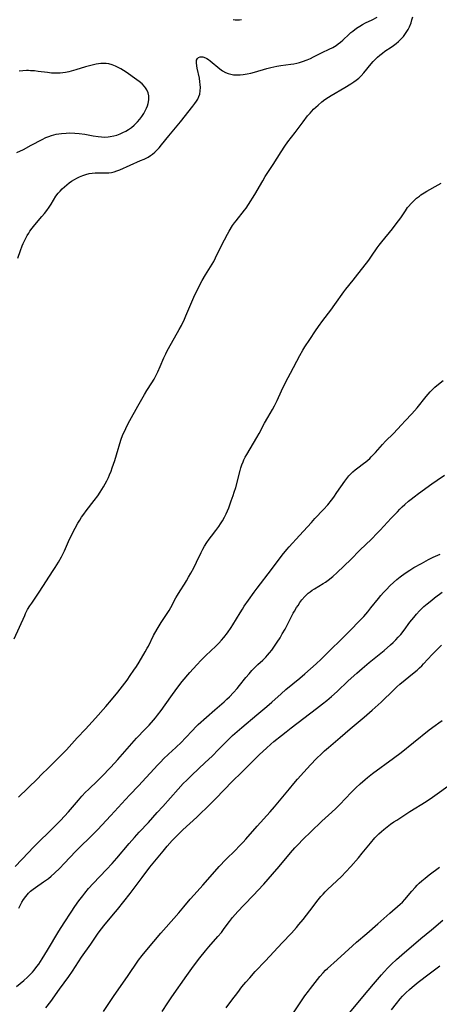
# Model space of a CAD drawing. Units: inches. Extents: x 2081247 to 2086745, y 212185 to 217672.
# Drawn here: x 2082295 to 2082389, y 212944 to 213164 of the extents above; entities that cross this region are included whole.
import ezdxf

# ---------------------------------------------------------------- set-up
doc = ezdxf.new("R2010")
doc.units = ezdxf.units.IN
doc.header["$MEASUREMENT"] = 0
doc.layers.add('c_27_T13S_R19E', color=28, linetype='Continuous')

msp = doc.modelspace()

# ---------------------------------------------------------------- linework, layer by layer
at = {"layer": 'c_27_T13S_R19E'}
for points, elevation in [([(2082343.08, 213163.63), (2082343.56, 213163.56), (2082344.05, 213163.53), (2082344.52, 213163.57), (2082344.96, 213163.66)], 920), ([(2082294.78, 213133.93), (2082296.25, 213134.63), (2082298.02, 213135.55), (2082300.48, 213136.88), (2082301.29, 213137.27), (2082301.91, 213137.53), (2082302.54, 213137.76), (2082303.04, 213137.91), (2082303.55, 213138.03), (2082304.17, 213138.14), (2082304.79, 213138.22), (2082305.79, 213138.29), (2082306.45, 213138.31), (2082307.75, 213138.28), (2082308.74, 213138.21), (2082309.95, 213138.05), (2082311.83, 213137.69), (2082312.97, 213137.5), (2082313.72, 213137.43), (2082314.46, 213137.4), (2082315.2, 213137.43), (2082315.61, 213137.48), (2082316.42, 213137.63), (2082317.13, 213137.84), (2082317.83, 213138.1), (2082318.49, 213138.4), (2082319.1, 213138.73), (2082319.7, 213139.09), (2082320.36, 213139.54), (2082320.98, 213140.04), (2082321.37, 213140.39), (2082321.73, 213140.77), (2082322.24, 213141.37), (2082322.71, 213142), (2082323.12, 213142.62), (2082323.47, 213143.26), (2082323.73, 213143.82), (2082323.93, 213144.34), (2082324.1, 213144.86), (2082324.25, 213145.71), (2082324.27, 213146.1), (2082324.24, 213146.59), (2082324.09, 213147.27), (2082323.82, 213147.93), (2082323.55, 213148.37), (2082323.33, 213148.65), (2082322.77, 213149.24), (2082322.11, 213149.78), (2082321.62, 213150.15), (2082319.19, 213151.84), (2082318.61, 213152.22), (2082318.03, 213152.58), (2082317.44, 213152.91), (2082316.84, 213153.21), (2082316.09, 213153.5), (2082315.33, 213153.71), (2082314.7, 213153.79), (2082314.11, 213153.81), (2082313.52, 213153.78), (2082313.01, 213153.72), (2082312.5, 213153.64), (2082311.9, 213153.53), (2082311.29, 213153.39), (2082310.1, 213153.08), (2082307.95, 213152.4), (2082306.9, 213152.1), (2082306.38, 213151.98), (2082305.64, 213151.83), (2082305.04, 213151.74), (2082304.44, 213151.68), (2082303.94, 213151.65), (2082303.45, 213151.64), (2082302.54, 213151.68), (2082301.62, 213151.77), (2082299.59, 213152.04), (2082298.73, 213152.14), (2082297.86, 213152.2), (2082297.4, 213152.21), (2082296.92, 213152.21), (2082296.12, 213152.17), (2082295.33, 213152.1)], 920), ([(2082295.24, 212965.31), (2082295.6, 212966.02), (2082295.94, 212966.64), (2082296.31, 212967.24), (2082296.77, 212967.9), (2082297.08, 212968.28), (2082297.4, 212968.64), (2082297.87, 212969.1), (2082298.43, 212969.55), (2082298.93, 212969.91), (2082300.75, 212971.14), (2082301.83, 212971.93), (2082302.44, 212972.43), (2082303.21, 212973.09), (2082304.37, 212974.2), (2082305.36, 212975.22), (2082308, 212978.03), (2082308.76, 212978.8), (2082311.32, 212981.26), (2082312.82, 212982.79), (2082315.77, 212985.95), (2082319.02, 212989.55), (2082319.99, 212990.57), (2082321.98, 212992.59), (2082326.3, 212997.29), (2082326.93, 212997.96), (2082327.57, 212998.62), (2082328.65, 212999.65), (2082330.31, 213001.16), (2082331.52, 213002.33), (2082332.37, 213003.19), (2082334.08, 213005.03), (2082334.68, 213005.65), (2082335.3, 213006.25), (2082339, 213009.56), (2082341.07, 213011.34), (2082341.69, 213011.91), (2082342.26, 213012.46), (2082343.15, 213013.39), (2082343.99, 213014.34), (2082344.51, 213014.98), (2082345.9, 213016.76), (2082346.63, 213017.6), (2082347.28, 213018.3), (2082347.95, 213018.99), (2082348.63, 213019.65), (2082349.71, 213020.65), (2082350.35, 213021.28), (2082350.79, 213021.75), (2082351.22, 213022.25), (2082351.72, 213022.88), (2082352.49, 213023.96), (2082352.93, 213024.63), (2082353.56, 213025.63), (2082354.06, 213026.47), (2082354.69, 213027.58), (2082356.5, 213031.09), (2082356.76, 213031.56), (2082357.26, 213032.39), (2082357.57, 213032.85), (2082358, 213033.47), (2082358.46, 213034.06), (2082359.12, 213034.84), (2082359.49, 213035.22), (2082359.87, 213035.57), (2082360.28, 213035.91), (2082360.71, 213036.23), (2082361.23, 213036.56), (2082363.19, 213037.73), (2082363.7, 213038.06), (2082364.33, 213038.51), (2082365.33, 213039.31), (2082366.33, 213040.2), (2082369.36, 213043.12), (2082371.4, 213045.16), (2082373.97, 213047.65), (2082375.27, 213048.95), (2082375.93, 213049.63), (2082378.38, 213052.3), (2082379.76, 213053.77), (2082380.29, 213054.31), (2082380.86, 213054.86), (2082381.45, 213055.4), (2082382.27, 213056.11), (2082382.86, 213056.6), (2082383.47, 213057.08), (2082384.45, 213057.82), (2082387.44, 213059.97), (2082388.67, 213060.83), (2082390.28, 213061.92)], 930), ([(2082294.68, 212947.79), (2082296.36, 212949.16), (2082297.16, 212949.86), (2082297.92, 212950.6), (2082298.3, 212951.01), (2082298.67, 212951.44), (2082299.29, 212952.25), (2082299.67, 212952.81), (2082300.42, 212953.94), (2082301.65, 212955.92), (2082304.19, 212960.12), (2082305.37, 212961.99), (2082306.91, 212964.37), (2082307.76, 212965.65), (2082308.66, 212966.94), (2082309.5, 212968.06), (2082309.96, 212968.64), (2082310.82, 212969.66), (2082311.87, 212970.81), (2082314.79, 212973.88), (2082316.05, 212975.25), (2082317.11, 212976.45), (2082319.87, 212979.71), (2082321.05, 212981.07), (2082322.1, 212982.22), (2082324.16, 212984.42), (2082326.16, 212986.61), (2082327.36, 212987.94), (2082330.82, 212991.86), (2082331.94, 212993.08), (2082332.71, 212993.87), (2082333.84, 212994.97), (2082336.85, 212997.76), (2082338.39, 212999.23), (2082339.84, 213000.66), (2082341.85, 213002.73), (2082342.97, 213003.8), (2082343.95, 213004.67), (2082345.01, 213005.57), (2082348.4, 213008.4), (2082350.62, 213010.29), (2082351.71, 213011.23), (2082353.79, 213013.11), (2082354.87, 213014.05), (2082357.96, 213016.62), (2082359.11, 213017.61), (2082361.6, 213019.81), (2082362.74, 213020.85), (2082363.37, 213021.44), (2082364.71, 213022.76), (2082367.25, 213025.32), (2082369.34, 213027.37), (2082371.18, 213029.25), (2082372.26, 213030.41), (2082373.14, 213031.43), (2082373.85, 213032.3), (2082375.51, 213034.4), (2082376.09, 213035.08), (2082376.65, 213035.72), (2082377.22, 213036.35), (2082378.14, 213037.3), (2082378.86, 213037.98), (2082379.6, 213038.61), (2082380.37, 213039.22), (2082381.5, 213040.06), (2082382.51, 213040.73), (2082383.46, 213041.31), (2082385.12, 213042.24), (2082386.74, 213043.11), (2082387.76, 213043.62), (2082389.28, 213044.3)], 932), ([(2082301.3, 212943.01), (2082302.38, 212944.47), (2082304.35, 212947.2), (2082306.38, 212950.05), (2082307.19, 212951.23), (2082309.26, 212954.34), (2082311.34, 212957.27), (2082312.96, 212959.69), (2082313.7, 212960.68), (2082314.25, 212961.36), (2082316.4, 212963.92), (2082317.27, 212965), (2082320.07, 212968.58), (2082322.75, 212972.14), (2082324.49, 212974.42), (2082325.57, 212975.77), (2082327.43, 212978.01), (2082328.38, 212979.12), (2082329.49, 212980.36), (2082330.57, 212981.5), (2082331.85, 212982.73), (2082334.97, 212985.6), (2082338.04, 212988.54), (2082338.7, 212989.21), (2082341.52, 212992.15), (2082342.45, 212993.1), (2082345.49, 212996.09), (2082347.97, 212998.58), (2082349, 212999.6), (2082350.5, 213001.01), (2082351.5, 213001.9), (2082352.2, 213002.48), (2082353.85, 213003.82), (2082354.91, 213004.66), (2082356.04, 213005.55), (2082361.73, 213009.86), (2082363.07, 213010.91), (2082363.97, 213011.66), (2082365.02, 213012.54), (2082366.29, 213013.65), (2082368.79, 213015.99), (2082370.69, 213017.73), (2082371.89, 213018.8), (2082373.48, 213020.13), (2082376.77, 213022.78), (2082378.24, 213024.04), (2082378.83, 213024.59), (2082379.4, 213025.17), (2082379.96, 213025.76), (2082380.5, 213026.38), (2082381.26, 213027.33), (2082382.57, 213029.1), (2082383.41, 213030.18), (2082384.03, 213030.91), (2082384.68, 213031.62), (2082384.99, 213031.93), (2082385.68, 213032.57), (2082386.4, 213033.19), (2082387.43, 213034.04), (2082388.06, 213034.53), (2082389.76, 213035.81)], 934), ([(2082314.11, 212942.18), (2082316.53, 212945.81), (2082319.52, 212950.02), (2082321.99, 212953.64), (2082322.77, 212954.68), (2082323.81, 212955.97), (2082326.92, 212959.69), (2082328.11, 212961.06), (2082330.96, 212964.23), (2082332.11, 212965.58), (2082333.52, 212967.28), (2082334.35, 212968.24), (2082336.3, 212970.4), (2082339.01, 212973.49), (2082340, 212974.58), (2082341.46, 212976.11), (2082343.61, 212978.24), (2082344.46, 212979.11), (2082345.3, 212980.01), (2082345.9, 212980.68), (2082348.46, 212983.59), (2082351.35, 212986.78), (2082352.35, 212987.92), (2082354.2, 212990.11), (2082355.66, 212991.93), (2082356.64, 212993.11), (2082357.45, 212994.05), (2082358.89, 212995.65), (2082360.37, 212997.23), (2082361.73, 212998.66), (2082362.83, 212999.74), (2082363.52, 213000.4), (2082364.4, 213001.17), (2082367, 213003.38), (2082369.23, 213005.33), (2082372.35, 213007.93), (2082374.11, 213009.46), (2082376.12, 213011.27), (2082378.96, 213014.03), (2082379.62, 213014.65), (2082380.3, 213015.25), (2082381.52, 213016.27), (2082383.16, 213017.57), (2082384.18, 213018.42), (2082384.7, 213018.89), (2082385.2, 213019.38), (2082385.62, 213019.81), (2082387.55, 213021.9), (2082388.74, 213023.1), (2082389.63, 213023.94)], 936), ([(2082327.27, 212942.22), (2082328.49, 212944.14), (2082329.4, 212945.51), (2082332.73, 212950.23), (2082334.26, 212952.33), (2082335.64, 212954.15), (2082336.91, 212955.75), (2082337.67, 212956.66), (2082339.7, 212958.97), (2082340.45, 212959.87), (2082341.09, 212960.72), (2082342.24, 212962.29), (2082342.95, 212963.2), (2082343.52, 212963.86), (2082344.11, 212964.51), (2082345.45, 212965.92), (2082347.69, 212968.24), (2082348.6, 212969.21), (2082349.91, 212970.66), (2082351.85, 212972.83), (2082353.35, 212974.54), (2082355.9, 212977.59), (2082356.88, 212978.71), (2082357.5, 212979.4), (2082358.73, 212980.68), (2082360.41, 212982.31), (2082362.9, 212984.67), (2082365.13, 212986.71), (2082366.03, 212987.55), (2082366.9, 212988.42), (2082369.44, 212991.08), (2082370.46, 212992.11), (2082371.42, 212993.03), (2082372.54, 212994.02), (2082373.09, 212994.47), (2082374.18, 212995.3), (2082378.87, 212998.72), (2082380.59, 213000), (2082383.39, 213002.22), (2082386.89, 213005.07), (2082388.22, 213006.07), (2082389.04, 213006.65), (2082389.76, 213007.13)], 938), ([(2082341.55, 212943.03), (2082342.82, 212944.74), (2082344.11, 212946.46), (2082345.06, 212947.69), (2082345.94, 212948.75), (2082346.82, 212949.76), (2082348.03, 212951.11), (2082350.32, 212953.54), (2082354.03, 212957.54), (2082356.08, 212959.69), (2082357.22, 212960.95), (2082357.77, 212961.6), (2082358.69, 212962.75), (2082360.92, 212965.67), (2082361.76, 212966.74), (2082362.69, 212967.87), (2082363.15, 212968.39), (2082363.65, 212968.94), (2082364.16, 212969.46), (2082365.16, 212970.41), (2082367.25, 212972.35), (2082368.23, 212973.35), (2082369.34, 212974.56), (2082371.05, 212976.52), (2082371.91, 212977.54), (2082373.75, 212979.79), (2082374.73, 212980.94), (2082375.17, 212981.41), (2082375.63, 212981.87), (2082376.18, 212982.36), (2082376.75, 212982.84), (2082377.47, 212983.43), (2082378.22, 212984), (2082378.94, 212984.51), (2082379.6, 212984.94), (2082382.51, 212986.83), (2082386.17, 212989.1), (2082387.59, 212990.04), (2082388.64, 212990.79), (2082390.99, 212992.54)], 940), ([(2082355.36, 212940.15), (2082358.21, 212944.36), (2082359.12, 212945.67), (2082359.92, 212946.76), (2082360.38, 212947.36), (2082362.44, 212950), (2082363.19, 212950.86), (2082363.7, 212951.4), (2082364.13, 212951.8), (2082366.28, 212953.71), (2082369.71, 212956.86), (2082370.62, 212957.66), (2082372.94, 212959.64), (2082375.39, 212961.75), (2082378.1, 212964.16), (2082380.4, 212966.13), (2082380.93, 212966.64), (2082381.43, 212967.18), (2082382.97, 212969.04), (2082383.73, 212969.91), (2082384.18, 212970.38), (2082384.65, 212970.84), (2082385.21, 212971.36), (2082385.96, 212971.99), (2082386.85, 212972.69), (2082389.17, 212974.43)], 942), ([(2082368.41, 212941.08), (2082372.08, 212945.5), (2082374.45, 212948.28), (2082376.2, 212950.39), (2082376.78, 212951.05), (2082377.62, 212951.96), (2082378.47, 212952.8), (2082379.53, 212953.8), (2082380.72, 212954.85), (2082384.99, 212958.47), (2082387.34, 212960.43), (2082389.91, 212962.62)], 944), ([(2082378.46, 212942.57), (2082379.55, 212944.01), (2082380.39, 212945.05), (2082380.93, 212945.66), (2082381.64, 212946.4), (2082382.45, 212947.14), (2082383.07, 212947.67), (2082384.37, 212948.73), (2082386.83, 212950.65), (2082387.73, 212951.32), (2082389.23, 212952.37)], 946)]:
    msp.add_lwpolyline(points, dxfattribs=dict(at, elevation=elevation))
for points in [[(2082294.18, 213025.41, 924), (2082296.55, 213030.63, 924), (2082296.76, 213031.08, 924), (2082297.19, 213031.9, 924), (2082297.68, 213032.72, 924), (2082298.12, 213033.38, 924), (2082299.75, 213035.79, 924), (2082302.91, 213040.61, 924), (2082303.37, 213041.33, 924), (2082304.07, 213042.5, 924), (2082304.73, 213043.67, 924), (2082305.03, 213044.26, 924), (2082305.42, 213045.05, 924), (2082306.35, 213047.11, 924), (2082306.95, 213048.37, 924), (2082307.83, 213050.11, 924), (2082308.43, 213051.2, 924), (2082308.82, 213051.86, 924), (2082309.22, 213052.51, 924), (2082309.72, 213053.23, 924), (2082310.29, 213053.99, 924), (2082312.07, 213056.24, 924), (2082312.88, 213057.32, 924), (2082313.41, 213058.1, 924), (2082313.79, 213058.69, 924), (2082314.15, 213059.29, 924), (2082314.54, 213060, 924), (2082314.89, 213060.68, 924), (2082315.22, 213061.37, 924), (2082315.49, 213061.96, 924), (2082315.84, 213062.83, 924), (2082316.09, 213063.53, 924), (2082316.65, 213065.18, 924), (2082317.06, 213066.47, 924), (2082318.04, 213069.73, 924), (2082318.49, 213070.99, 924), (2082318.72, 213071.54, 924), (2082319.09, 213072.34, 924), (2082319.49, 213073.13, 924), (2082320.01, 213074.1, 924), (2082321.84, 213077.29, 924), (2082323, 213079.42, 924), (2082323.31, 213079.96, 924), (2082323.83, 213080.81, 924), (2082324.95, 213082.55, 924), (2082325.44, 213083.36, 924), (2082325.73, 213083.91, 924), (2082326.24, 213084.96, 924), (2082326.8, 213086.21, 924), (2082327.6, 213088.08, 924), (2082328.03, 213089.01, 924), (2082328.35, 213089.64, 924), (2082329.31, 213091.4, 924), (2082331.06, 213094.45, 924), (2082331.52, 213095.3, 924), (2082331.8, 213095.84, 924), (2082332.07, 213096.39, 924), (2082332.56, 213097.49, 924), (2082334.06, 213101.1, 924), (2082334.54, 213102.14, 924), (2082335.17, 213103.43, 924), (2082335.5, 213104.09, 924), (2082336.19, 213105.34, 924), (2082336.95, 213106.63, 924), (2082338.06, 213108.45, 924), (2082338.74, 213109.61, 924), (2082339.17, 213110.44, 924), (2082340.42, 213113.07, 924), (2082341.13, 213114.46, 924), (2082341.8, 213115.68, 924), (2082342.23, 213116.42, 924), (2082342.98, 213117.62, 924), (2082343.41, 213118.24, 924), (2082343.73, 213118.67, 924), (2082345.6, 213121.05, 924), (2082345.96, 213121.54, 924), (2082346.52, 213122.34, 924), (2082347.92, 213124.59, 924), (2082349.69, 213127.63, 924), (2082350.26, 213128.55, 924), (2082352.02, 213131.25, 924), (2082353.8, 213134.11, 924), (2082354.62, 213135.36, 924), (2082355.31, 213136.3, 924), (2082356.91, 213138.41, 924), (2082358.69, 213140.82, 924), (2082359.7, 213142.1, 924), (2082360.25, 213142.74, 924), (2082361.04, 213143.58, 924), (2082361.53, 213144.06, 924), (2082362.04, 213144.52, 924), (2082362.9, 213145.24, 924), (2082363.58, 213145.74, 924), (2082364.39, 213146.3, 924), (2082364.96, 213146.66, 924), (2082368.04, 213148.47, 924), (2082369.4, 213149.3, 924), (2082370, 213149.69, 924), (2082370.57, 213150.1, 924), (2082371.12, 213150.53, 924), (2082371.7, 213151.09, 924), (2082372.24, 213151.7, 924), (2082373.89, 213153.71, 924), (2082374.33, 213154.22, 924), (2082374.79, 213154.72, 924), (2082375.33, 213155.24, 924), (2082375.86, 213155.7, 924), (2082376.42, 213156.13, 924), (2082376.99, 213156.54, 924), (2082378.36, 213157.46, 924), (2082378.87, 213157.82, 924), (2082379.46, 213158.29, 924), (2082379.97, 213158.71, 924), (2082380.45, 213159.15, 924), (2082380.79, 213159.5, 924), (2082381.12, 213159.87, 924), (2082381.44, 213160.27, 924), (2082381.74, 213160.69, 924), (2082382.18, 213161.41, 924), (2082382.47, 213162.02, 924), (2082382.81, 213162.89, 924), (2082383.01, 213163.54, 924), (2082383.2, 213164.19, 924)], [(2082295.01, 213110.33, 922), (2082295.61, 213112.06, 922), (2082295.99, 213113.08, 922), (2082296.23, 213113.65, 922), (2082296.49, 213114.21, 922), (2082296.8, 213114.82, 922), (2082297.13, 213115.42, 922), (2082297.45, 213115.95, 922), (2082297.71, 213116.35, 922), (2082298.25, 213117.08, 922), (2082298.82, 213117.78, 922), (2082300.4, 213119.63, 922), (2082300.94, 213120.3, 922), (2082301.47, 213120.99, 922), (2082301.98, 213121.71, 922), (2082302.46, 213122.43, 922), (2082303.53, 213124.18, 922), (2082304, 213124.83, 922), (2082304.44, 213125.34, 922), (2082304.91, 213125.83, 922), (2082305.42, 213126.29, 922), (2082305.94, 213126.74, 922), (2082306.49, 213127.16, 922), (2082307, 213127.53, 922), (2082307.63, 213127.93, 922), (2082308.2, 213128.25, 922), (2082308.79, 213128.54, 922), (2082309.54, 213128.84, 922), (2082310.21, 213129.05, 922), (2082310.95, 213129.22, 922), (2082311.63, 213129.32, 922), (2082312.31, 213129.37, 922), (2082312.93, 213129.39, 922), (2082314.76, 213129.37, 922), (2082315.34, 213129.41, 922), (2082315.93, 213129.51, 922), (2082316.53, 213129.65, 922), (2082317.13, 213129.84, 922), (2082317.77, 213130.09, 922), (2082320.08, 213131.15, 922), (2082322.42, 213132.12, 922), (2082323.21, 213132.46, 922), (2082323.67, 213132.69, 922), (2082324.13, 213132.93, 922), (2082324.62, 213133.25, 922), (2082325.1, 213133.6, 922), (2082325.57, 213134, 922), (2082326.02, 213134.43, 922), (2082326.57, 213135.02, 922), (2082327.09, 213135.63, 922), (2082328.74, 213137.68, 922), (2082331.32, 213140.81, 922), (2082334.11, 213144.3, 922), (2082334.56, 213144.9, 922), (2082334.89, 213145.37, 922), (2082335.18, 213145.85, 922), (2082335.46, 213146.43, 922), (2082335.63, 213146.94, 922), (2082335.75, 213147.71, 922), (2082335.78, 213148.42, 922), (2082335.75, 213149.14, 922), (2082335.68, 213149.75, 922), (2082335.54, 213150.55, 922), (2082335.07, 213152.74, 922), (2082334.97, 213153.26, 922), (2082334.88, 213153.95, 922), (2082334.93, 213154.55, 922), (2082335.11, 213154.9, 922), (2082335.37, 213155.13, 922), (2082335.7, 213155.27, 922), (2082336.01, 213155.31, 922), (2082336.34, 213155.27, 922), (2082336.92, 213155.07, 922), (2082337.24, 213154.89, 922), (2082337.57, 213154.67, 922), (2082337.93, 213154.4, 922), (2082340.12, 213152.59, 922), (2082340.73, 213152.16, 922), (2082341.38, 213151.8, 922), (2082341.95, 213151.57, 922), (2082342.54, 213151.41, 922), (2082343.16, 213151.31, 922), (2082343.79, 213151.26, 922), (2082344.69, 213151.27, 922), (2082345.33, 213151.33, 922), (2082346.23, 213151.47, 922), (2082347.06, 213151.64, 922), (2082347.89, 213151.85, 922), (2082350.58, 213152.66, 922), (2082351.48, 213152.9, 922), (2082352.16, 213153.06, 922), (2082352.85, 213153.2, 922), (2082353.7, 213153.34, 922), (2082355.97, 213153.66, 922), (2082356.64, 213153.76, 922), (2082357.31, 213153.9, 922), (2082357.93, 213154.05, 922), (2082358.54, 213154.24, 922), (2082359.64, 213154.64, 922), (2082360.33, 213154.94, 922), (2082361.01, 213155.26, 922), (2082362.97, 213156.26, 922), (2082364.56, 213157.01, 922), (2082365.32, 213157.39, 922), (2082366.07, 213157.82, 922), (2082366.57, 213158.16, 922), (2082367.09, 213158.57, 922), (2082367.61, 213159.02, 922), (2082369, 213160.35, 922), (2082369.38, 213160.69, 922), (2082369.83, 213161.06, 922), (2082370.65, 213161.67, 922), (2082371.35, 213162.12, 922), (2082372, 213162.5, 922), (2082372.65, 213162.85, 922), (2082374.15, 213163.58, 922), (2082375.28, 213164.18, 922)], [(2082295.19, 212990.08, 926), (2082299.4, 212994.17, 926), (2082300.31, 212995.08, 926), (2082301.83, 212996.63, 926), (2082304.56, 212999.28, 926), (2082305.87, 213000.62, 926), (2082308.29, 213003.29, 926), (2082310.11, 213005.21, 926), (2082312.39, 213007.68, 926), (2082314.69, 213010.29, 926), (2082315.91, 213011.75, 926), (2082317.33, 213013.52, 926), (2082318.37, 213014.84, 926), (2082319.39, 213016.19, 926), (2082320.13, 213017.21, 926), (2082320.94, 213018.36, 926), (2082321.53, 213019.25, 926), (2082322.12, 213020.21, 926), (2082323.45, 213022.48, 926), (2082323.92, 213023.32, 926), (2082324.17, 213023.79, 926), (2082325.32, 213026.11, 926), (2082326.12, 213027.57, 926), (2082326.56, 213028.3, 926), (2082327.02, 213029.02, 926), (2082328.39, 213031.06, 926), (2082328.81, 213031.71, 926), (2082329.2, 213032.37, 926), (2082330.3, 213034.53, 926), (2082330.66, 213035.17, 926), (2082331.25, 213036.12, 926), (2082332.21, 213037.59, 926), (2082332.65, 213038.3, 926), (2082333.13, 213039.12, 926), (2082333.66, 213040.06, 926), (2082334.29, 213041.22, 926), (2082334.94, 213042.53, 926), (2082335.96, 213044.67, 926), (2082336.33, 213045.39, 926), (2082336.71, 213046.09, 926), (2082337.2, 213046.89, 926), (2082337.71, 213047.63, 926), (2082338.25, 213048.34, 926), (2082339.23, 213049.56, 926), (2082339.87, 213050.43, 926), (2082340.29, 213051.06, 926), (2082340.68, 213051.71, 926), (2082341.14, 213052.55, 926), (2082341.52, 213053.31, 926), (2082342.09, 213054.66, 926), (2082342.68, 213056.19, 926), (2082343.1, 213057.37, 926), (2082343.33, 213058.1, 926), (2082343.66, 213059.19, 926), (2082344.65, 213062.94, 926), (2082344.83, 213063.58, 926), (2082345.03, 213064.22, 926), (2082345.3, 213064.91, 926), (2082345.49, 213065.35, 926), (2082345.79, 213065.96, 926), (2082346.13, 213066.56, 926), (2082348.39, 213070.31, 926), (2082348.9, 213071.24, 926), (2082350.08, 213073.51, 926), (2082350.8, 213074.79, 926), (2082351.87, 213076.6, 926), (2082352.32, 213077.39, 926), (2082352.9, 213078.58, 926), (2082353.89, 213080.76, 926), (2082354.86, 213082.76, 926), (2082355.87, 213084.72, 926), (2082357.96, 213088.63, 926), (2082358.63, 213089.79, 926), (2082359.09, 213090.53, 926), (2082360.19, 213092.2, 926), (2082361.47, 213094.1, 926), (2082362.18, 213095.14, 926), (2082363.1, 213096.43, 926), (2082364.87, 213098.75, 926), (2082365.78, 213099.98, 926), (2082367.8, 213102.84, 926), (2082368.27, 213103.45, 926), (2082369.89, 213105.42, 926), (2082370.44, 213106.12, 926), (2082373.36, 213109.91, 926), (2082373.99, 213110.77, 926), (2082375.27, 213112.65, 926), (2082375.71, 213113.26, 926), (2082376.29, 213114, 926), (2082378.7, 213116.93, 926), (2082379.52, 213117.99, 926), (2082380.02, 213118.67, 926), (2082380.5, 213119.36, 926), (2082381.54, 213120.94, 926), (2082382.04, 213121.63, 926), (2082382.25, 213121.91, 926), (2082382.81, 213122.56, 926), (2082383.4, 213123.18, 926), (2082384.01, 213123.72, 926), (2082384.66, 213124.23, 926), (2082385.01, 213124.48, 926), (2082385.77, 213124.96, 926), (2082386.35, 213125.3, 926), (2082388.9, 213126.69, 926), (2082389.56, 213127.06, 926)], [(2082294.4, 212974.6, 928), (2082297.41, 212977.71, 928), (2082298.47, 212978.78, 928), (2082303.37, 212983.64, 928), (2082304.52, 212984.83, 928), (2082306.29, 212986.74, 928), (2082308.54, 212989.37, 928), (2082309.33, 212990.26, 928), (2082310.15, 212991.15, 928), (2082310.78, 212991.79, 928), (2082312.84, 212993.76, 928), (2082314.25, 212995.14, 928), (2082315.29, 212996.19, 928), (2082315.8, 212996.73, 928), (2082317.37, 212998.49, 928), (2082320.44, 213002.04, 928), (2082321.53, 213003.22, 928), (2082323.48, 213005.23, 928), (2082324.32, 213006.12, 928), (2082325.31, 213007.24, 928), (2082325.76, 213007.77, 928), (2082326.2, 213008.32, 928), (2082327.01, 213009.41, 928), (2082329.15, 213012.44, 928), (2082330.52, 213014.3, 928), (2082331.74, 213015.85, 928), (2082333.44, 213017.87, 928), (2082334.97, 213019.58, 928), (2082335.96, 213020.62, 928), (2082337, 213021.65, 928), (2082339.25, 213023.75, 928), (2082339.88, 213024.39, 928), (2082340.49, 213025.06, 928), (2082341, 213025.66, 928), (2082341.82, 213026.72, 928), (2082342.64, 213027.91, 928), (2082343.01, 213028.49, 928), (2082344.63, 213031.18, 928), (2082345.16, 213032.02, 928), (2082345.57, 213032.65, 928), (2082346.54, 213034.04, 928), (2082347.8, 213035.79, 928), (2082348.46, 213036.69, 928), (2082351.67, 213040.88, 928), (2082354.04, 213044.05, 928), (2082355.07, 213045.32, 928), (2082355.63, 213045.95, 928), (2082357.92, 213048.43, 928), (2082360.55, 213051.39, 928), (2082361.34, 213052.24, 928), (2082363.28, 213054.28, 928), (2082364.22, 213055.33, 928), (2082365.05, 213056.35, 928), (2082365.55, 213057.02, 928), (2082366.27, 213058.02, 928), (2082368.01, 213060.6, 928), (2082368.47, 213061.21, 928), (2082368.95, 213061.79, 928), (2082369.34, 213062.21, 928), (2082369.79, 213062.64, 928), (2082370.35, 213063.12, 928), (2082370.92, 213063.57, 928), (2082372.22, 213064.52, 928), (2082372.72, 213064.9, 928), (2082373.15, 213065.26, 928), (2082373.57, 213065.64, 928), (2082373.94, 213066, 928), (2082374.86, 213066.99, 928), (2082376.47, 213068.79, 928), (2082377.11, 213069.48, 928), (2082378.86, 213071.25, 928), (2082380.69, 213073.14, 928), (2082381.53, 213074.03, 928), (2082382.95, 213075.59, 928), (2082384.14, 213076.92, 928), (2082386.16, 213079.47, 928), (2082387.08, 213080.51, 928), (2082387.73, 213081.17, 928), (2082388.15, 213081.55, 928), (2082388.57, 213081.92, 928), (2082390.01, 213083.08, 928)]]:
    msp.add_polyline3d(points, dxfattribs=at)

doc.saveas('drawing.dxf')
